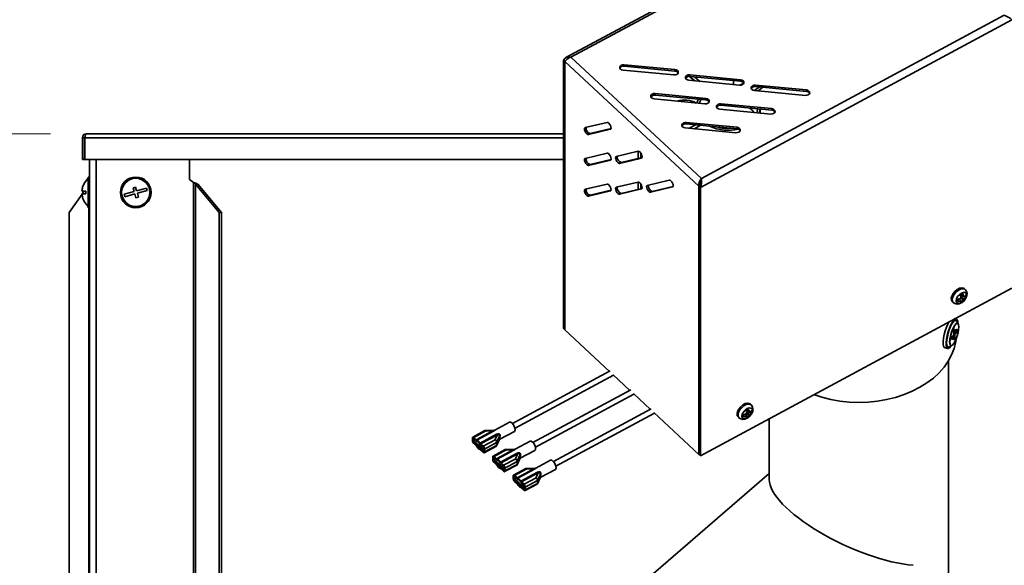
# Model space of a CAD drawing. Units: millimetres. Extents: x 0 to 5880, y 0 to 4158.
# Drawn here: x 1874 to 2258, y 3683 to 3896 of the extents above; entities that cross this region are included whole.
import ezdxf

# ---------------------------------------------------------------- set-up
doc = ezdxf.new("R2010")
doc.units = ezdxf.units.MM
doc.header["$LTSCALE"] = 14
doc.layers.add('KONTUR', color=7, linetype='Continuous', lineweight=35)
doc.styles.add('SLDTEXTSTYLE0', font='TXT', dxfattribs={"width": 0.605})
doc.dimstyles.new('SLDDIMSTYLE0', dxfattribs={"dimtxt": 43.147754, "dimasz": 46.228, "dimexe": 0, "dimexo": 0.0625, "dimgap": 10.786938, "dimtad": 1, "dimdec": 0, "dimrnd": 1e-09, "dimzin": 12, "dimdsep": 46, "dimtxsty": 'SLDTEXTSTYLE0', "dimsah": 1, "dimcen": 0.09, "dimadec": 0, "dimazin": 3, "dimtfac": 1, "dimtdec": 0, "dimtofl": 0, "dimtmove": 0, "dimatfit": 3, "dimfxl": 0, "dimfrac": 2, "dimtolj": 1, "dimtzin": 12, "dimarcsym": 0})

# ---------------------------------------------------------------- blocks, each defined once
blk = doc.blocks.new('_D_4')
at = {"color": 7, "linetype": 'Continuous', "lineweight": 18}
for p, q in [((1885.88, 3851.56), (679.88, 3851.56)), ((707.88, 3851.56), (707.88, 2548.7)), ((1214.12, 2548.7), (679.88, 2548.7))]:
    blk.add_line(p, q, dxfattribs=at)
for points in [[(707.88, 3851.56), (700.77, 3805.33), (715, 3805.33)], [(707.88, 2548.7), (715, 2594.93), (700.77, 2594.93)]]:
    blk.add_solid(points, dxfattribs=at)
at = {"color": 7, "linetype": 'Continuous', "lineweight": 18, "insert": (650.58, 3134.28), "char_height": 44.45, "attachment_point": 1, "rotation": 90, "style": 'SLDTEXTSTYLE0'}
blk.add_mtext('1303', dxfattribs=at)
blk = doc.blocks.new('_D_5')
at = {"color": 7, "linetype": 'Continuous', "lineweight": 18}
for p, q in [((2192.89, 3945.01), (581.88, 3945.01)), ((609.88, 3945.01), (609.88, 2548.7)), ((1214.12, 2548.7), (581.88, 2548.7))]:
    blk.add_line(p, q, dxfattribs=at)
for points in [[(609.88, 3945.01), (602.77, 3898.78), (617, 3898.78)], [(609.88, 2548.7), (617, 2594.93), (602.77, 2594.93)]]:
    blk.add_solid(points, dxfattribs=at)
at = {"color": 7, "linetype": 'Continuous', "lineweight": 18, "insert": (552.58, 3181), "char_height": 44.45, "attachment_point": 1, "rotation": 90, "style": 'SLDTEXTSTYLE0'}
blk.add_mtext('1396', dxfattribs=at)

msp = doc.modelspace()

# ---------------------------------------------------------------- linework, layer by layer
at = {"layer": 'KONTUR', "color": 7, "linetype": 'Continuous', "lineweight": 35}
for p, q in [((2206.853, 3945.869), (2086.852, 3881.239)), ((2088.757, 3881.386), (2206.893, 3945.011)), ((2257.79, 3897.759), (2139.654, 3834.134)), ((2260.663, 3896.035), (2139.266, 3830.653)), ((2085.884, 3880.212), (2086.369, 3879.762)), ((2085.884, 3880.212), (2085.884, 3775.595)), ((2086.369, 3879.762), (2086.666, 3880.07)), ((2086.369, 3879.762), (2086.369, 3775.145)), ((2138.72, 3831.16), (2086.429, 3879.705)), ((2086.429, 3879.705), (2086.429, 3775.089)), ((2139.654, 3834.134), (2088.757, 3881.386)), ((2129.324, 3876.579), (2109.505, 3878.475)), ((2109.505, 3877.909), (2109.505, 3878.475)), ((2109.103, 3876.373), (2128.922, 3874.476)), ((2129.324, 3876.013), (2109.505, 3877.909)), ((2129.324, 3876.013), (2129.324, 3876.579)), ((2154.967, 3872.612), (2135.147, 3874.508)), ((2135.147, 3873.942), (2135.147, 3874.508)), ((2134.745, 3872.406), (2154.565, 3870.51)), ((2137.044, 3872.186), (2135.005, 3873.951)), ((2154.967, 3872.046), (2135.147, 3873.942)), ((2139.048, 3871.994), (2136.969, 3873.768)), ((2152.204, 3872.31), (2152.205, 3870.735)), ((2156.192, 3871.323), (2154.668, 3870.502)), ((2154.967, 3872.046), (2154.967, 3872.612)), ((2180.609, 3868.645), (2160.79, 3870.541)), ((2160.79, 3869.975), (2160.79, 3870.541)), ((2141.443, 3865.328), (2121.623, 3867.224)), ((2121.623, 3866.659), (2121.623, 3867.224)), ((2141.443, 3864.763), (2121.623, 3866.659)), ((2160.333, 3868.445), (2162.336, 3869.827)), ((2160.387, 3868.439), (2180.207, 3866.543)), ((2180.609, 3868.079), (2160.79, 3869.975)), ((2161.842, 3868.3), (2163.652, 3869.702)), ((2180.609, 3868.079), (2180.609, 3868.645)), ((2121.221, 3865.122), (2141.041, 3863.226)), ((2141.443, 3864.763), (2141.443, 3865.328)), ((2167.085, 3861.361), (2147.266, 3863.257)), ((2147.266, 3862.692), (2147.266, 3863.257)), ((2146.864, 3861.155), (2166.683, 3859.259)), ((2167.085, 3860.796), (2147.266, 3862.692)), ((2162.571, 3859.653), (2162.571, 3861.228)), ((2167.085, 3860.796), (2167.085, 3861.361)), ((2102.899, 3856.008), (2094.33, 3853.963)), ((2153.561, 3854.078), (2133.742, 3855.974)), ((2133.742, 3855.408), (2133.742, 3855.974)), ((2153.561, 3853.512), (2133.742, 3855.408)), ((2137.383, 3855.06), (2135.012, 3853.712)), ((2085.884, 3851.561), (1899.884, 3851.561)), ((2095.616, 3851.27), (2104.185, 3853.315)), ((2096.252, 3851.613), (2095.616, 3851.27)), ((2104.417, 3853.561), (2096.252, 3851.613)), ((2104.313, 3853.384), (2104.185, 3853.315)), ((2133.34, 3853.872), (2153.159, 3851.976)), ((2139.332, 3854.873), (2136.952, 3853.526)), ((2137.571, 3853.876), (2137.571, 3853.467)), ((2153.561, 3853.512), (2153.561, 3854.078)), ((1898.284, 3841.561), (1898.284, 3849.961)), ((1899.084, 3849.961), (1898.284, 3849.961)), ((1899.084, 3841.561), (1899.084, 3849.961)), ((1899.261, 3849.961), (1899.261, 3841.561)), ((2085.884, 3849.961), (1899.261, 3849.961)), ((2102.899, 3843.987), (2094.33, 3841.943)), ((2115.018, 3844.758), (2106.449, 3842.713)), ((2115.006, 3844.755), (2115.006, 3841.946)), ((2116.028, 3844.04), (2116.028, 3842.19)), ((1899.084, 3841.561), (1898.284, 3841.561)), ((2085.884, 3841.561), (1899.261, 3841.561)), ((1901.084, 3841.561), (1901.084, 3530.805)), ((1903.674, 3841.561), (1903.674, 3532.219)), ((1940.02, 3841.561), (1940.02, 3833.701)), ((2095.616, 3839.249), (2104.185, 3841.294)), ((2104.417, 3841.54), (2096.252, 3839.592)), ((2104.313, 3841.363), (2104.185, 3841.294)), ((2107.734, 3840.02), (2116.303, 3842.064)), ((2108.37, 3840.362), (2107.734, 3840.02)), ((2116.535, 3842.311), (2108.37, 3840.362)), ((2116.431, 3842.133), (2116.303, 3842.064)), ((2096.252, 3839.592), (2095.616, 3839.249)), ((1901.084, 3834.701), (1900.584, 3834.701)), ((1900.584, 3822.701), (1900.584, 3834.701)), ((1940.02, 3833.701), (1941.641, 3832.562)), ((1941.641, 3832.562), (1941.641, 3553.636)), ((2115.018, 3832.737), (2106.449, 3830.692)), ((2115.006, 3832.734), (2115.006, 3829.925)), ((2116.028, 3832.019), (2116.028, 3830.169)), ((2127.136, 3833.507), (2118.567, 3831.462)), ((2139.654, 3833.896), (2139.654, 3834.134)), ((1899.657, 3829.201), (1898.118, 3829.201)), ((1898.118, 3828.201), (1899.657, 3828.201)), ((1898.224, 3828.201), (1898.925, 3829.201)), ((1898.381, 3830.701), (1898.363, 3830.701)), ((1918.468, 3829.048), (1914.615, 3827.972)), ((1919.027, 3830.762), (1918.064, 3830.493)), ((1918.064, 3830.493), (1918.468, 3829.048)), ((1919.431, 3829.318), (1919.027, 3830.762)), ((1923.283, 3830.394), (1919.431, 3829.318)), ((1919.7, 3828.354), (1923.552, 3829.431)), ((1920.103, 3826.91), (1919.7, 3828.354)), ((1923.552, 3829.431), (1923.283, 3830.394)), ((1951.578, 3820.856), (1942.342, 3831.919)), ((1943.306, 3831.919), (1942.342, 3831.919)), ((1942.342, 3831.919), (1942.342, 3554.045)), ((1952.542, 3820.856), (1943.306, 3831.919)), ((2102.899, 3831.966), (2094.33, 3829.922)), ((2095.616, 3827.228), (2104.185, 3829.273)), ((2104.417, 3829.519), (2096.252, 3827.571)), ((2104.313, 3829.342), (2104.185, 3829.273)), ((2107.734, 3827.999), (2116.303, 3830.044)), ((2108.37, 3828.342), (2107.734, 3827.999)), ((2116.535, 3830.29), (2108.37, 3828.342)), ((2116.431, 3830.112), (2116.303, 3830.044)), ((2119.852, 3828.769), (2128.421, 3830.814)), ((2120.489, 3829.112), (2119.852, 3828.769)), ((2128.653, 3831.06), (2120.489, 3829.112)), ((2128.549, 3830.883), (2128.421, 3830.814)), ((2139.357, 3831.502), (2138.72, 3831.16)), ((2138.72, 3831.16), (2138.72, 3726.543)), ((2139.266, 3830.653), (2138.781, 3831.103)), ((2138.781, 3831.103), (2138.781, 3726.487)), ((2139.266, 3830.653), (2139.266, 3726.037)), ((1893.078, 3820.856), (1898.129, 3828.065)), ((1898.363, 3826.701), (1898.381, 3826.701)), ((1914.615, 3827.972), (1914.884, 3827.009)), ((1914.884, 3827.009), (1918.737, 3828.085)), ((1918.737, 3828.085), (1919.14, 3826.641)), ((1919.14, 3826.641), (1920.103, 3826.91)), ((2096.252, 3827.571), (2095.616, 3827.228)), ((1893.078, 3820.856), (1893.078, 3526.491)), ((1900.584, 3822.701), (1901.084, 3822.701)), ((1900.829, 3822.701), (1900.829, 3600.701)), ((1951.578, 3820.856), (1951.578, 3559.5)), ((1952.542, 3820.856), (1951.578, 3820.856)), ((1952.542, 3820.856), (1952.542, 3560.078)), ((2260.663, 3791.418), (2139.266, 3726.037)), ((2242.571, 3790.859), (2242.186, 3791.216)), ((2237.491, 3786.16), (2237.877, 3785.802)), ((2239.617, 3786.14), (2239.745, 3787.068)), ((2240.174, 3787.187), (2240.868, 3786.543)), ((2240.764, 3788.18), (2240.819, 3788.07)), ((2240.78, 3788.094), (2240.819, 3788.07)), ((2240.784, 3788.074), (2240.819, 3788.07)), ((2240.819, 3788.07), (2240.787, 3788.053)), ((2240.819, 3788.63), (2240.819, 3788.07)), ((2240.819, 3788.07), (2242.759, 3787.832)), ((2240.819, 3788.07), (2241.693, 3786.311)), ((2240.819, 3788.07), (2241.878, 3787.087)), ((2241.051, 3788.752), (2241.878, 3787.985)), ((2239.087, 3779.356), (2238.557, 3779.513)), ((2239.134, 3779.339), (2239.134, 3779.823)), ((2085.884, 3775.595), (2086.369, 3775.145)), ((2086.369, 3775.145), (2086.429, 3775.178)), ((2103.835, 3758.93), (2086.429, 3775.089)), ((2238.114, 3774.7), (2238.114, 3773.71)), ((2238.114, 3774.477), (2238.5, 3774.363)), ((2238.461, 3775.358), (2238.152, 3774.836)), ((2238.464, 3775.363), (2238.5, 3775.353)), ((2238.5, 3774.363), (2238.5, 3775.353)), ((2239.233, 3775.249), (2238.693, 3774.335)), ((2238.693, 3773.628), (2239.233, 3774.541)), ((2238.877, 3774.647), (2239.233, 3774.541)), ((2238.951, 3774.772), (2239.272, 3774.677)), ((2239.236, 3775.254), (2239.272, 3775.243)), ((2239.272, 3774.677), (2239.272, 3775.243)), ((2239.583, 3777.645), (2239.491, 3777.672)), ((2237.342, 3771.982), (2237.342, 3771.416)), ((2237.342, 3771.422), (2237.38, 3771.41)), ((2237.921, 3773.031), (2237.38, 3772.117)), ((2237.38, 3771.41), (2237.921, 3772.324)), ((2237.565, 3772.429), (2237.921, 3772.324)), ((2238.063, 3772.449), (2237.649, 3772.572)), ((2237.962, 3773.108), (2238.5, 3772.948)), ((2238.114, 3774.339), (2238.551, 3774.209)), ((2238.114, 3773.8), (2238.693, 3773.628)), ((2238.114, 3772.296), (2238.114, 3771.306)), ((2238.114, 3772.073), (2238.5, 3771.959)), ((2238.114, 3771.925), (2238.461, 3771.823)), ((2238.114, 3771.312), (2238.152, 3771.301)), ((2238.152, 3771.301), (2238.461, 3771.823)), ((2238.5, 3771.959), (2238.5, 3772.948)), ((2234.483, 3768.204), (2235.682, 3767.849)), ((2236.938, 3769.042), (2237.03, 3769.014)), ((2236.084, 2769.644), (2236.084, 3763.181)), ((2104.135, 3759.092), (2066.029, 3738.569)), ((2066.977, 3736.808), (2105.383, 3757.493)), ((2111.801, 3751.535), (2105.215, 3757.649)), ((2112.101, 3751.696), (2073.995, 3731.174)), ((2074.943, 3729.413), (2113.349, 3750.097)), ((2119.767, 3744.139), (2113.181, 3750.253)), ((2120.067, 3744.301), (2081.961, 3723.778)), ((2157.521, 3743.765), (2158.348, 3742.998)), ((2159.041, 3745.871), (2158.656, 3746.229)), ((2082.909, 3722.017), (2121.315, 3742.702)), ((2138.72, 3726.543), (2121.147, 3742.858)), ((2153.961, 3741.173), (2154.346, 3740.815)), ((2156.087, 3741.153), (2156.215, 3742.081)), ((2156.643, 3742.2), (2157.337, 3741.556)), ((2157.234, 3743.193), (2157.289, 3743.083)), ((2157.25, 3743.107), (2157.289, 3743.083)), ((2157.253, 3743.087), (2157.289, 3743.083)), ((2157.289, 3743.083), (2157.257, 3743.066)), ((2157.289, 3743.643), (2157.289, 3743.083)), ((2157.289, 3743.083), (2159.229, 3742.845)), ((2157.289, 3743.083), (2158.163, 3741.324)), ((2157.289, 3743.083), (2158.348, 3742.1)), ((2166.084, 3740.48), (2166.084, 3716.811)), ((2059.148, 3736.041), (2058.866, 3735.972)), ((2064.868, 3739.122), (2059.14, 3736.037)), ((2050.365, 3731.881), (2050.365, 3733.02)), ((2055.226, 3735.848), (2050.478, 3733.291)), ((2051.166, 3732.477), (2050.522, 3732.13)), ((2050.71, 3732.7), (2050.843, 3732.772)), ((2050.71, 3732.7), (2050.71, 3732.231)), ((2050.882, 3733.143), (2055.63, 3735.7)), ((2050.882, 3733.143), (2051.852, 3732.242)), ((2051.852, 3731.84), (2050.882, 3732.741)), ((2050.904, 3731.99), (2051.402, 3732.258)), ((2051.852, 3732.242), (2058.337, 3735.735)), ((2058.593, 3735.576), (2052.108, 3732.084)), ((2053.33, 3730.949), (2059.815, 3734.442)), ((2060.071, 3734.125), (2053.586, 3730.633)), ((2059.304, 3732.289), (2054.556, 3729.732)), ((2058.859, 3735.972), (2055.278, 3735.87)), ((2055.674, 3735.659), (2055.63, 3735.7)), ((2058.337, 3735.735), (2055.674, 3735.659)), ((2060.071, 3734.125), (2059.26, 3732.33)), ((2059.26, 3732.33), (2059.304, 3732.289)), ((2059.797, 3729.867), (2060.838, 3732.174)), ((2059.821, 3731.274), (2060.795, 3733.431)), ((2060.795, 3732.158), (2059.821, 3730.001)), ((2060.828, 3732.177), (2060.795, 3732.158)), ((2061.072, 3732.45), (2066.799, 3735.535)), ((2051.852, 3729.897), (2050.882, 3730.798)), ((2053.774, 3729.325), (2050.904, 3731.99)), ((2050.904, 3731.749), (2053.774, 3729.084)), ((2050.952, 3731.052), (2051.397, 3731.291)), ((2052.045, 3730.263), (2050.952, 3731.052)), ((2050.988, 3730.781), (2052.08, 3729.992)), ((2052.336, 3730.42), (2052.045, 3730.263)), ((2052.045, 3730.263), (2052.08, 3729.992)), ((2052.533, 3730.236), (2052.08, 3729.992)), ((2052.279, 3729.772), (2052.756, 3730.029)), ((2052.633, 3729.717), (2052.597, 3729.512)), ((2052.597, 3729.512), (2053.689, 3728.274)), ((2052.924, 3729.873), (2052.633, 3729.717)), ((2053.725, 3728.478), (2052.633, 3729.717)), ((2053.586, 3730.633), (2054.556, 3729.732)), ((2054.556, 3729.33), (2053.586, 3730.231)), ((2053.725, 3728.478), (2054.033, 3728.644)), ((2054.272, 3729.594), (2053.774, 3729.325)), ((2054.156, 3728.047), (2054.728, 3728.355)), ((2054.728, 3727.83), (2054.728, 3728.969)), ((2054.96, 3727.239), (2059.709, 3729.797)), ((2055.073, 3728.649), (2059.821, 3731.207)), ((2059.821, 3730.068), (2055.073, 3727.511)), ((2055.073, 3728.649), (2055.073, 3727.511)), ((2063.192, 3728.452), (2058.444, 3725.895)), ((2059.818, 3724.847), (2066.303, 3728.339)), ((2059.821, 3731.207), (2059.821, 3731.274)), ((2059.821, 3731.207), (2059.821, 3730.068)), ((2059.821, 3730.001), (2059.821, 3730.068)), ((2066.825, 3728.576), (2063.244, 3728.475)), ((2066.303, 3728.339), (2063.64, 3728.264)), ((2067.114, 3728.646), (2066.832, 3728.577)), ((2072.834, 3731.726), (2067.106, 3728.641)), ((2054.556, 3727.387), (2053.586, 3728.288)), ((2054.233, 3728.089), (2054.556, 3727.789)), ((2054.556, 3727.789), (2054.728, 3727.882)), ((2058.331, 3724.485), (2058.331, 3725.624)), ((2059.132, 3725.081), (2058.488, 3724.734)), ((2058.676, 3725.304), (2058.809, 3725.376)), ((2058.676, 3725.304), (2058.676, 3724.836)), ((2058.848, 3725.747), (2063.596, 3728.305)), ((2058.848, 3725.747), (2059.818, 3724.847)), ((2059.818, 3724.445), (2058.848, 3725.345)), ((2058.87, 3724.595), (2059.368, 3724.863)), ((2061.74, 3721.93), (2058.87, 3724.595)), ((2066.559, 3728.181), (2060.074, 3724.688)), ((2061.296, 3723.554), (2067.781, 3727.046)), ((2068.037, 3726.73), (2061.552, 3723.237)), ((2067.27, 3724.894), (2062.522, 3722.337)), ((2063.64, 3728.264), (2063.596, 3728.305)), ((2068.037, 3726.73), (2067.226, 3724.935)), ((2067.226, 3724.935), (2067.27, 3724.894)), ((2067.763, 3722.472), (2068.804, 3724.778)), ((2067.787, 3723.878), (2068.761, 3726.036)), ((2068.761, 3724.763), (2067.787, 3722.605)), ((2068.794, 3724.782), (2068.761, 3724.763)), ((2069.038, 3725.055), (2074.765, 3728.139)), ((2138.781, 3726.576), (2138.72, 3726.543)), ((2139.266, 3726.037), (2138.781, 3726.487)), ((2059.818, 3722.502), (2058.848, 3723.403)), ((2058.87, 3724.353), (2061.74, 3721.689)), ((2058.918, 3723.657), (2059.363, 3723.896)), ((2060.011, 3722.867), (2058.918, 3723.657)), ((2058.954, 3723.386), (2060.046, 3722.597)), ((2060.302, 3723.024), (2060.011, 3722.867)), ((2060.011, 3722.867), (2060.046, 3722.597)), ((2060.499, 3722.84), (2060.046, 3722.597)), ((2060.245, 3722.376), (2060.722, 3722.634)), ((2060.599, 3722.321), (2060.563, 3722.117)), ((2060.563, 3722.117), (2061.655, 3720.878)), ((2060.89, 3722.478), (2060.599, 3722.321)), ((2061.691, 3721.083), (2060.599, 3722.321)), ((2061.552, 3723.237), (2062.522, 3722.337)), ((2062.522, 3721.935), (2061.552, 3722.835)), ((2062.522, 3719.992), (2061.552, 3720.892)), ((2061.691, 3721.083), (2061.999, 3721.248)), ((2062.238, 3722.198), (2061.74, 3721.93)), ((2062.122, 3720.651), (2062.694, 3720.96)), ((2062.199, 3720.693), (2062.522, 3720.394)), ((2062.694, 3720.435), (2062.694, 3721.574)), ((2062.926, 3719.844), (2067.675, 3722.401)), ((2063.039, 3721.254), (2067.787, 3723.811)), ((2067.787, 3722.672), (2063.039, 3720.115)), ((2063.039, 3721.254), (2063.039, 3720.115)), ((2071.158, 3721.057), (2066.41, 3718.5)), ((2066.814, 3718.352), (2071.562, 3720.909)), ((2067.784, 3717.451), (2074.269, 3720.944)), ((2067.787, 3723.811), (2067.787, 3723.878)), ((2067.787, 3723.811), (2067.787, 3722.672)), ((2067.787, 3722.605), (2067.787, 3722.672)), ((2074.525, 3720.785), (2068.04, 3717.293)), ((2074.791, 3721.181), (2071.21, 3721.079)), ((2071.606, 3720.868), (2071.562, 3720.909)), ((2074.269, 3720.944), (2071.606, 3720.868)), ((2075.08, 3721.25), (2074.798, 3721.181)), ((2080.8, 3724.331), (2075.072, 3721.246)), ((2077.004, 3717.659), (2082.731, 3720.744)), ((2062.522, 3720.394), (2062.694, 3720.487)), ((2066.297, 3717.09), (2066.297, 3718.229)), ((2067.098, 3717.686), (2066.454, 3717.339)), ((2066.642, 3717.909), (2066.775, 3717.981)), ((2066.642, 3717.909), (2066.642, 3717.44)), ((2066.814, 3718.352), (2067.784, 3717.451)), ((2067.784, 3717.049), (2066.814, 3717.95)), ((2066.836, 3717.199), (2067.334, 3717.467)), ((2069.706, 3714.534), (2066.836, 3717.199)), ((2066.836, 3716.958), (2069.706, 3714.293)), ((2069.262, 3716.158), (2075.747, 3719.651)), ((2076.003, 3719.334), (2069.518, 3715.842)), ((2075.236, 3717.498), (2070.488, 3714.941)), ((2076.003, 3719.334), (2075.192, 3717.539)), ((2075.192, 3717.539), (2075.236, 3717.498)), ((2075.729, 3715.076), (2076.77, 3717.383)), ((2075.753, 3716.483), (2076.727, 3718.64)), ((2076.727, 3717.367), (2075.753, 3715.21)), ((2076.76, 3717.386), (2076.727, 3717.367)), ((2166.084, 3719.063), (2111.685, 3672.166)), ((2067.784, 3715.106), (2066.814, 3716.007)), ((2066.885, 3716.261), (2067.329, 3716.5)), ((2067.977, 3715.472), (2066.885, 3716.261)), ((2066.92, 3715.99), (2068.012, 3715.201)), ((2068.268, 3715.629), (2067.977, 3715.472)), ((2067.977, 3715.472), (2068.012, 3715.201)), ((2068.465, 3715.445), (2068.012, 3715.201)), ((2068.211, 3714.981), (2068.688, 3715.238)), ((2068.565, 3714.926), (2068.529, 3714.721)), ((2068.529, 3714.721), (2069.621, 3713.483)), ((2068.856, 3715.082), (2068.565, 3714.926)), ((2069.657, 3713.687), (2068.565, 3714.926)), ((2069.518, 3715.842), (2070.488, 3714.941)), ((2070.488, 3714.539), (2069.518, 3715.44)), ((2070.488, 3712.596), (2069.518, 3713.497)), ((2069.657, 3713.687), (2069.965, 3713.853)), ((2070.204, 3714.803), (2069.706, 3714.534)), ((2070.088, 3713.256), (2070.66, 3713.564)), ((2070.165, 3713.298), (2070.488, 3712.998)), ((2070.488, 3712.998), (2070.66, 3713.091)), ((2070.66, 3713.039), (2070.66, 3714.178)), ((2070.892, 3712.449), (2075.641, 3715.006)), ((2071.005, 3713.858), (2075.753, 3716.416)), ((2075.753, 3715.277), (2071.005, 3712.72)), ((2071.005, 3713.858), (2071.005, 3712.72)), ((2075.753, 3716.416), (2075.753, 3716.483)), ((2075.753, 3716.416), (2075.753, 3715.277)), ((2075.753, 3715.21), (2075.753, 3715.277))]:
    msp.add_line(p, q, dxfattribs=at)
at = {"layer": 'KONTUR', "color": 7, "linetype": 'Continuous', "lineweight": 35, "flags": 128}
for points in [[(2109.505, 3878.475), (2108.921, 3878.449), (2108.395, 3878.267), (2108.008, 3877.957), (2107.817, 3877.566), (2107.854, 3877.153), (2108.111, 3876.781), (2108.549, 3876.507), (2109.103, 3876.373)], [(2128.922, 3874.476), (2129.506, 3874.502), (2130.032, 3874.684), (2130.42, 3874.994), (2130.61, 3875.385), (2130.574, 3875.798), (2130.317, 3876.17), (2129.878, 3876.444), (2129.324, 3876.579)], [(2135.147, 3874.508), (2134.563, 3874.482), (2134.037, 3874.301), (2133.65, 3873.99), (2133.46, 3873.599), (2133.496, 3873.186), (2133.753, 3872.814), (2134.192, 3872.54), (2134.745, 3872.406)], [(2154.565, 3870.51), (2155.149, 3870.535), (2155.675, 3870.717), (2156.062, 3871.027), (2156.252, 3871.419), (2156.216, 3871.832), (2155.959, 3872.203), (2155.52, 3872.477), (2154.967, 3872.612)], [(2160.79, 3870.541), (2160.206, 3870.516), (2159.68, 3870.334), (2159.292, 3870.024), (2159.102, 3869.632), (2159.138, 3869.219), (2159.395, 3868.847), (2159.834, 3868.573), (2160.387, 3868.439)], [(2121.623, 3867.224), (2121.039, 3867.199), (2120.513, 3867.017), (2120.126, 3866.707), (2119.936, 3866.315), (2119.972, 3865.902), (2120.229, 3865.531), (2120.668, 3865.257), (2121.221, 3865.122)], [(2180.207, 3866.543), (2180.791, 3866.568), (2181.317, 3866.75), (2181.704, 3867.06), (2181.894, 3867.452), (2181.858, 3867.865), (2181.601, 3868.237), (2181.163, 3868.511), (2180.609, 3868.645)], [(2137.833, 3863.533), (2138.102, 3864.282), (2138.482, 3865.046)], [(2138.826, 3863.438), (2139.264, 3864.513), (2139.508, 3864.948)], [(2141.041, 3863.226), (2141.625, 3863.252), (2142.151, 3863.433), (2142.538, 3863.743), (2142.728, 3864.135), (2142.692, 3864.548), (2142.435, 3864.92), (2141.996, 3865.194), (2141.443, 3865.328)], [(2147.266, 3863.257), (2146.682, 3863.232), (2146.156, 3863.05), (2145.768, 3862.74), (2145.578, 3862.349), (2145.614, 3861.936), (2145.871, 3861.564), (2146.31, 3861.29), (2146.864, 3861.155)], [(2158.484, 3861.619), (2159.306, 3860.92), (2160.237, 3859.876)], [(2161.556, 3861.325), (2161.534, 3861.084), (2161.234, 3859.78)], [(2162.55, 3861.23), (2162.496, 3860.771), (2162.231, 3859.685)], [(2166.683, 3859.259), (2167.267, 3859.285), (2167.793, 3859.467), (2168.18, 3859.777), (2168.371, 3860.168), (2168.334, 3860.581), (2168.077, 3860.953), (2167.639, 3861.227), (2167.085, 3861.361)], [(2104.185, 3853.315), (2104.382, 3853.476), (2104.451, 3853.818), (2104.382, 3854.288), (2104.185, 3854.815), (2103.89, 3855.318), (2103.542, 3855.722), (2103.194, 3855.964), (2102.899, 3856.008)], [(2133.742, 3855.974), (2133.158, 3855.948), (2132.632, 3855.767), (2132.244, 3855.456), (2132.054, 3855.065), (2132.09, 3854.652), (2132.347, 3854.28), (2132.786, 3854.006), (2133.34, 3853.872)], [(2094.33, 3853.963), (2094.133, 3853.802), (2094.064, 3853.46), (2094.133, 3852.99), (2094.33, 3852.463), (2094.625, 3851.96), (2094.973, 3851.556), (2095.321, 3851.314), (2095.616, 3851.27)], [(2153.159, 3851.976), (2153.743, 3852.001), (2154.269, 3852.183), (2154.656, 3852.493), (2154.847, 3852.884), (2154.81, 3853.298), (2154.553, 3853.669), (2154.115, 3853.943), (2153.561, 3854.078)], [(2104.185, 3841.294), (2104.382, 3841.455), (2104.451, 3841.797), (2104.382, 3842.267), (2104.185, 3842.794), (2103.89, 3843.298), (2103.542, 3843.701), (2103.194, 3843.943), (2102.899, 3843.987)], [(2116.303, 3842.064), (2116.5, 3842.226), (2116.569, 3842.567), (2116.5, 3843.037), (2116.303, 3843.564), (2116.008, 3844.068), (2115.66, 3844.472), (2115.312, 3844.714), (2115.018, 3844.758)], [(2094.33, 3841.943), (2094.133, 3841.781), (2094.064, 3841.44), (2094.133, 3840.97), (2094.33, 3840.443), (2094.625, 3839.939), (2094.973, 3839.535), (2095.321, 3839.293), (2095.616, 3839.249)], [(2106.449, 3842.713), (2106.252, 3842.552), (2106.182, 3842.21), (2106.252, 3841.74), (2106.449, 3841.213), (2106.743, 3840.709), (2107.091, 3840.306), (2107.439, 3840.063), (2107.734, 3840.02)], [(2116.303, 3830.044), (2116.5, 3830.205), (2116.569, 3830.546), (2116.5, 3831.017), (2116.303, 3831.544), (2116.008, 3832.047), (2115.66, 3832.451), (2115.312, 3832.693), (2115.018, 3832.737)], [(2128.421, 3830.814), (2128.618, 3830.975), (2128.688, 3831.317), (2128.618, 3831.787), (2128.421, 3832.314), (2128.126, 3832.818), (2127.779, 3833.221), (2127.431, 3833.463), (2127.136, 3833.507)], [(2094.33, 3829.922), (2094.133, 3829.761), (2094.064, 3829.419), (2094.133, 3828.949), (2094.33, 3828.422), (2094.625, 3827.918), (2094.973, 3827.514), (2095.321, 3827.272), (2095.616, 3827.228)], [(2104.185, 3829.273), (2104.382, 3829.434), (2104.451, 3829.776), (2104.382, 3830.246), (2104.185, 3830.773), (2103.89, 3831.277), (2103.542, 3831.68), (2103.194, 3831.923), (2102.899, 3831.966)], [(2106.449, 3830.692), (2106.252, 3830.531), (2106.182, 3830.189), (2106.252, 3829.719), (2106.449, 3829.192), (2106.743, 3828.688), (2107.091, 3828.285), (2107.439, 3828.043), (2107.734, 3827.999)], [(2118.567, 3831.462), (2118.37, 3831.301), (2118.301, 3830.96), (2118.37, 3830.489), (2118.567, 3829.962), (2118.862, 3829.459), (2119.21, 3829.055), (2119.557, 3828.813), (2119.852, 3828.769)], [(2237.491, 3786.16), (2237.178, 3786.656), (2237.103, 3787.416), (2237.325, 3788.314), (2237.819, 3789.253), (2238.532, 3790.13), (2239.387, 3790.851), (2240.29, 3791.338), (2241.145, 3791.537), (2241.858, 3791.428), (2242.186, 3791.216)], [(2237.862, 3785.816), (2237.563, 3786.298), (2237.489, 3787.059), (2237.711, 3787.957), (2238.205, 3788.895), (2238.918, 3789.772), (2239.772, 3790.493), (2240.676, 3790.98), (2241.53, 3791.179), (2242.243, 3791.07), (2242.564, 3790.866)], [(2242.231, 3786.67), (2242.81, 3787.482), (2243.196, 3788.46), (2243.275, 3789.323), (2243.1, 3790.095), (2242.68, 3790.75), (2242.539, 3790.852)], [(2241.056, 3785.728), (2241.844, 3786.292), (2242.511, 3787.048), (2242.958, 3787.882), (2243.114, 3788.667), (2242.958, 3789.282), (2242.511, 3789.636), (2241.844, 3789.673), (2241.056, 3789.388), (2240.268, 3788.824), (2239.6, 3788.068), (2239.154, 3787.234), (2238.997, 3786.449), (2239.154, 3785.833), (2239.6, 3785.48), (2240.268, 3785.443), (2241.056, 3785.728)], [(2236.216, 3778.252), (2235.751, 3777.391), (2235.199, 3776.13), (2234.709, 3774.731), (2234.311, 3773.285), (2234.032, 3771.88), (2233.887, 3770.606), (2233.887, 3769.542), (2234.032, 3768.756), (2234.311, 3768.297), (2234.483, 3768.204)], [(2239.7, 3777.516), (2239.627, 3778.448), (2239.414, 3779.076), (2239.073, 3779.36), (2238.625, 3779.282), (2238.1, 3778.847), (2237.53, 3778.082), (2236.95, 3777.036), (2236.398, 3775.775), (2235.908, 3774.377), (2235.511, 3772.93), (2235.231, 3771.525), (2235.087, 3770.251), (2235.087, 3769.188), (2235.231, 3768.402), (2235.511, 3767.942), (2235.908, 3767.839), (2236.398, 3768.097), (2236.95, 3768.702), (2237.161, 3769.002)], [(2239.426, 3777.823), (2239.398, 3777.993), (2239.189, 3778.562), (2238.858, 3778.793), (2238.426, 3778.67), (2237.924, 3778.202), (2237.384, 3777.421), (2236.845, 3776.379), (2236.342, 3775.148), (2235.91, 3773.812), (2235.579, 3772.461), (2235.371, 3771.188), (2235.3, 3770.08), (2235.371, 3769.212), (2235.579, 3768.643), (2235.91, 3768.412), (2236.342, 3768.534), (2236.845, 3769.002), (2236.858, 3769.018)], [(2239.488, 3777.673), (2239.352, 3777.684), (2238.936, 3777.471), (2238.462, 3776.924), (2237.967, 3776.089), (2237.493, 3775.032), (2237.077, 3773.839), (2236.753, 3772.608), (2236.548, 3771.437), (2236.478, 3770.421), (2236.548, 3769.644), (2236.753, 3769.167), (2236.942, 3769.041)], [(2240.044, 3776.265), (2239.973, 3777.042), (2239.768, 3777.519), (2239.444, 3777.657), (2239.028, 3777.443), (2238.554, 3776.897), (2238.06, 3776.061), (2237.585, 3775.004), (2237.169, 3773.812), (2236.846, 3772.58), (2236.64, 3771.409), (2236.57, 3770.394), (2236.64, 3769.616), (2236.846, 3769.14), (2237.169, 3769.002), (2237.585, 3769.216), (2238.06, 3769.762), (2238.554, 3770.598), (2239.028, 3771.654), (2239.444, 3772.847), (2239.768, 3774.079), (2239.973, 3775.249), (2240.044, 3776.265)], [(2238.5, 3775.353), (2238.499, 3775.365), (2238.497, 3775.375), (2238.493, 3775.381), (2238.488, 3775.384), (2238.483, 3775.382), (2238.476, 3775.378), (2238.469, 3775.37), (2238.461, 3775.358)], [(2239.272, 3775.243), (2239.271, 3775.256), (2239.269, 3775.265), (2239.265, 3775.271), (2239.26, 3775.274), (2239.255, 3775.273), (2239.248, 3775.268), (2239.241, 3775.26), (2239.233, 3775.249)], [(2239.494, 3777.672), (2239.49, 3777.672), (2239.28, 3777.805), (2239.286, 3777.786)], [(2239.016, 3771.624), (2238.849, 3770.451), (2238.224, 3767.889), (2237.253, 3765.381), (2235.944, 3762.952), (2234.309, 3760.623), (2232.364, 3758.417), (2230.128, 3756.354), (2227.619, 3754.453), (2224.864, 3752.732), (2221.886, 3751.207), (2218.714, 3749.893), (2215.377, 3748.801), (2211.907, 3747.942), (2208.336, 3747.324), (2204.697, 3746.952), (2201.024, 3746.83), (2197.352, 3746.96), (2193.715, 3747.34), (2190.146, 3747.966), (2186.68, 3748.833), (2183.517, 3749.869)], [(2237.342, 3771.416), (2237.343, 3771.403), (2237.345, 3771.394), (2237.348, 3771.388), (2237.353, 3771.385), (2237.359, 3771.386), (2237.366, 3771.391), (2237.373, 3771.399), (2237.38, 3771.41)], [(2237.921, 3772.324), (2237.958, 3772.38), (2237.995, 3772.421), (2238.028, 3772.445), (2238.057, 3772.451), (2238.081, 3772.438), (2238.099, 3772.407), (2238.11, 3772.359), (2238.114, 3772.296)], [(2238.114, 3771.306), (2238.115, 3771.294), (2238.117, 3771.284), (2238.12, 3771.278), (2238.125, 3771.275), (2238.131, 3771.276), (2238.138, 3771.281), (2238.145, 3771.289), (2238.152, 3771.301)], [(2238.693, 3774.335), (2238.655, 3774.278), (2238.619, 3774.237), (2238.586, 3774.214), (2238.556, 3774.208), (2238.532, 3774.221), (2238.514, 3774.252), (2238.503, 3774.3), (2238.5, 3774.363)], [(2236.686, 3769.048), (2236.678, 3769.041), (2236.872, 3769.056), (2236.92, 3769.033)], [(2153.961, 3741.173), (2153.648, 3741.669), (2153.573, 3742.429), (2153.795, 3743.327), (2154.289, 3744.266), (2155.002, 3745.143), (2155.857, 3745.864), (2156.76, 3746.35), (2157.615, 3746.55), (2158.328, 3746.441), (2158.656, 3746.229)], [(2154.331, 3740.829), (2154.033, 3741.311), (2153.959, 3742.071), (2154.18, 3742.969), (2154.674, 3743.908), (2155.387, 3744.785), (2156.242, 3745.506), (2157.145, 3745.993), (2158, 3746.192), (2158.713, 3746.083), (2159.033, 3745.879)], [(2157.526, 3740.741), (2158.313, 3741.305), (2158.981, 3742.061), (2159.427, 3742.895), (2159.584, 3743.68), (2159.427, 3744.295), (2158.981, 3744.649), (2158.313, 3744.686), (2157.526, 3744.401), (2156.738, 3743.837), (2156.07, 3743.081), (2155.624, 3742.247), (2155.467, 3741.462), (2155.624, 3740.846), (2156.07, 3740.493), (2156.738, 3740.456), (2157.526, 3740.741)], [(2158.701, 3741.683), (2159.279, 3742.495), (2159.666, 3743.473), (2159.745, 3744.335), (2159.569, 3745.108), (2159.15, 3745.763), (2159.008, 3745.865)], [(2059.142, 3736.033), (2059.18, 3736.055), (2059.211, 3736.058), (2059.22, 3736.041), (2059.206, 3736.008), (2059.168, 3735.96), (2059.015, 3735.832), (2058.593, 3735.576)], [(2066.799, 3735.535), (2066.974, 3735.718), (2067.068, 3736.182), (2066.974, 3736.821), (2066.706, 3737.536), (2066.306, 3738.22), (2065.833, 3738.768), (2065.361, 3739.097), (2064.961, 3739.157), (2064.868, 3739.122)], [(2050.365, 3733.02), (2050.375, 3733.128), (2050.405, 3733.214), (2050.453, 3733.274), (2050.517, 3733.305), (2050.595, 3733.308), (2050.684, 3733.281), (2050.781, 3733.225), (2050.882, 3733.143)], [(2050.71, 3732.7), (2050.713, 3732.736), (2050.723, 3732.765), (2050.739, 3732.785), (2050.76, 3732.795), (2050.786, 3732.796), (2050.816, 3732.787), (2050.849, 3732.768), (2050.882, 3732.741)], [(2058.337, 3735.735), (2058.73, 3735.854), (2058.822, 3735.893), (2058.88, 3735.925), (2058.899, 3735.941), (2058.907, 3735.955), (2058.904, 3735.965), (2058.89, 3735.971), (2058.859, 3735.968)], [(2059.815, 3734.442), (2060.309, 3734.63), (2060.594, 3734.635), (2060.721, 3734.6), (2060.837, 3734.539), (2060.943, 3734.451), (2061.031, 3734.337), (2061.138, 3734.076), (2061.163, 3733.804), (2061.116, 3733.516)], [(2060.795, 3733.431), (2060.839, 3733.864), (2060.796, 3734.112), (2060.715, 3734.277), (2060.676, 3734.32), (2060.633, 3734.352), (2060.587, 3734.373), (2060.539, 3734.383), (2060.452, 3734.377), (2060.357, 3734.343), (2060.071, 3734.125)], [(2060.795, 3733.431), (2060.738, 3732.99), (2060.719, 3732.626)], [(2060.719, 3732.626), (2060.738, 3732.346), (2060.795, 3732.158)], [(2060.84, 3732.178), (2060.963, 3732.363), (2061.08, 3732.454)], [(2061.116, 3733.516), (2061.04, 3733.185), (2061.014, 3732.922)], [(2061.014, 3732.922), (2061.04, 3732.732), (2061.116, 3732.619)], [(2061.116, 3732.619), (2061.163, 3732.557), (2061.138, 3732.496), (2061.07, 3732.454)], [(2050.904, 3731.99), (2050.707, 3732.124), (2050.544, 3732.139), (2050.442, 3732.033), (2050.418, 3731.822), (2050.476, 3731.544), (2050.607, 3731.245), (2050.788, 3730.975), (2050.988, 3730.781)], [(2050.622, 3731.682), (2050.644, 3731.788), (2050.705, 3731.837), (2050.796, 3731.824), (2050.904, 3731.749)], [(2053.689, 3728.274), (2053.89, 3728.095), (2054.071, 3728.028), (2054.202, 3728.085), (2054.26, 3728.255), (2054.236, 3728.51), (2054.134, 3728.807), (2053.97, 3729.095), (2053.774, 3729.325)], [(2053.774, 3729.084), (2053.887, 3728.951), (2053.981, 3728.785), (2054.04, 3728.614), (2054.054, 3728.467), (2054.021, 3728.369), (2053.945, 3728.337), (2053.841, 3728.375), (2053.725, 3728.478)], [(2066.303, 3728.339), (2066.696, 3728.459), (2066.788, 3728.497), (2066.846, 3728.53), (2066.865, 3728.546), (2066.873, 3728.559), (2066.87, 3728.569), (2066.856, 3728.575), (2066.825, 3728.572)], [(2067.108, 3728.637), (2067.146, 3728.66), (2067.177, 3728.663), (2067.186, 3728.646), (2067.172, 3728.612), (2067.134, 3728.565), (2066.981, 3728.436), (2066.559, 3728.181)], [(2074.765, 3728.139), (2074.94, 3728.323), (2075.034, 3728.787), (2074.94, 3729.425), (2074.672, 3730.141), (2074.272, 3730.825), (2073.799, 3731.373), (2073.327, 3731.702), (2072.927, 3731.761), (2072.834, 3731.726)], [(2054.728, 3727.83), (2054.725, 3727.794), (2054.715, 3727.766), (2054.699, 3727.746), (2054.678, 3727.735), (2054.652, 3727.734), (2054.622, 3727.743), (2054.59, 3727.762), (2054.556, 3727.789)], [(2055.073, 3727.511), (2055.063, 3727.402), (2055.033, 3727.316), (2054.986, 3727.256), (2054.921, 3727.225), (2054.843, 3727.222), (2054.754, 3727.25), (2054.657, 3727.305), (2054.556, 3727.387)], [(2058.331, 3725.624), (2058.341, 3725.733), (2058.371, 3725.818), (2058.419, 3725.878), (2058.483, 3725.91), (2058.561, 3725.912), (2058.65, 3725.885), (2058.747, 3725.829), (2058.848, 3725.747)], [(2058.87, 3724.595), (2058.673, 3724.729), (2058.51, 3724.744), (2058.408, 3724.637), (2058.384, 3724.427), (2058.442, 3724.148), (2058.573, 3723.849), (2058.754, 3723.58), (2058.954, 3723.386)], [(2058.676, 3725.304), (2058.679, 3725.34), (2058.689, 3725.369), (2058.705, 3725.389), (2058.726, 3725.4), (2058.752, 3725.4), (2058.782, 3725.391), (2058.815, 3725.373), (2058.848, 3725.345)], [(2067.781, 3727.046), (2068.275, 3727.234), (2068.56, 3727.24), (2068.687, 3727.205), (2068.803, 3727.144), (2068.909, 3727.055), (2068.997, 3726.941), (2069.104, 3726.681), (2069.129, 3726.408), (2069.082, 3726.12)], [(2068.761, 3726.036), (2068.805, 3726.468), (2068.762, 3726.716), (2068.681, 3726.881), (2068.642, 3726.924), (2068.599, 3726.956), (2068.553, 3726.977), (2068.505, 3726.988), (2068.418, 3726.982), (2068.323, 3726.947), (2068.037, 3726.73)], [(2068.761, 3726.036), (2068.704, 3725.595), (2068.685, 3725.23)], [(2068.685, 3725.23), (2068.704, 3724.95), (2068.761, 3724.763)], [(2068.806, 3724.783), (2068.929, 3724.967), (2069.046, 3725.059)], [(2069.082, 3726.12), (2069.006, 3725.789), (2068.98, 3725.527)], [(2068.98, 3725.527), (2069.006, 3725.337), (2069.082, 3725.223)], [(2069.082, 3725.223), (2069.129, 3725.162), (2069.104, 3725.1), (2069.036, 3725.059)], [(2058.588, 3724.286), (2058.61, 3724.392), (2058.671, 3724.442), (2058.762, 3724.428), (2058.87, 3724.353)], [(2061.655, 3720.878), (2061.856, 3720.7), (2062.037, 3720.633), (2062.168, 3720.689), (2062.226, 3720.86), (2062.202, 3721.115), (2062.1, 3721.411), (2061.936, 3721.699), (2061.74, 3721.93)], [(2061.74, 3721.689), (2061.853, 3721.556), (2061.947, 3721.39), (2062.006, 3721.219), (2062.02, 3721.072), (2061.987, 3720.974), (2061.911, 3720.941), (2061.807, 3720.98), (2061.691, 3721.083)], [(2074.269, 3720.944), (2074.662, 3721.063), (2074.754, 3721.102), (2074.812, 3721.134), (2074.831, 3721.15), (2074.839, 3721.164), (2074.836, 3721.174), (2074.822, 3721.18), (2074.791, 3721.177)], [(2075.074, 3721.242), (2075.112, 3721.264), (2075.143, 3721.267), (2075.152, 3721.25), (2075.138, 3721.217), (2075.1, 3721.169), (2074.947, 3721.041), (2074.525, 3720.785)], [(2082.731, 3720.744), (2082.906, 3720.927), (2083, 3721.391), (2082.906, 3722.03), (2082.638, 3722.745), (2082.238, 3723.429), (2081.765, 3723.977), (2081.293, 3724.306), (2080.893, 3724.366), (2080.8, 3724.331)], [(2062.694, 3720.435), (2062.691, 3720.399), (2062.681, 3720.37), (2062.665, 3720.35), (2062.644, 3720.34), (2062.618, 3720.339), (2062.588, 3720.348), (2062.556, 3720.366), (2062.522, 3720.394)], [(2063.039, 3720.115), (2063.029, 3720.007), (2062.999, 3719.921), (2062.952, 3719.861), (2062.887, 3719.829), (2062.809, 3719.827), (2062.72, 3719.854), (2062.623, 3719.91), (2062.522, 3719.992)], [(2066.297, 3718.229), (2066.307, 3718.337), (2066.337, 3718.423), (2066.385, 3718.483), (2066.449, 3718.514), (2066.527, 3718.517), (2066.616, 3718.49), (2066.713, 3718.434), (2066.814, 3718.352)], [(2066.836, 3717.199), (2066.639, 3717.333), (2066.476, 3717.348), (2066.374, 3717.242), (2066.35, 3717.031), (2066.408, 3716.753), (2066.539, 3716.454), (2066.72, 3716.184), (2066.92, 3715.99)], [(2066.554, 3716.891), (2066.576, 3716.997), (2066.637, 3717.046), (2066.728, 3717.033), (2066.836, 3716.958)], [(2066.642, 3717.909), (2066.645, 3717.945), (2066.655, 3717.974), (2066.671, 3717.994), (2066.692, 3718.004), (2066.718, 3718.005), (2066.748, 3717.996), (2066.781, 3717.977), (2066.814, 3717.95)], [(2075.747, 3719.651), (2076.241, 3719.839), (2076.526, 3719.844), (2076.653, 3719.809), (2076.769, 3719.748), (2076.875, 3719.66), (2076.963, 3719.546), (2077.07, 3719.285), (2077.095, 3719.013), (2077.048, 3718.725)], [(2076.727, 3718.64), (2076.771, 3719.073), (2076.728, 3719.321), (2076.647, 3719.486), (2076.608, 3719.529), (2076.565, 3719.561), (2076.519, 3719.582), (2076.471, 3719.592), (2076.384, 3719.586), (2076.289, 3719.552), (2076.003, 3719.334)], [(2076.727, 3718.64), (2076.67, 3718.199), (2076.651, 3717.835)], [(2076.651, 3717.835), (2076.67, 3717.555), (2076.727, 3717.367)], [(2076.772, 3717.387), (2076.895, 3717.572), (2077.012, 3717.663)], [(2077.048, 3718.725), (2076.972, 3718.394), (2076.946, 3718.131)], [(2076.946, 3718.131), (2076.972, 3717.941), (2077.048, 3717.828)], [(2077.048, 3717.828), (2077.095, 3717.767), (2077.07, 3717.705), (2077.002, 3717.663)], [(2069.621, 3713.483), (2069.822, 3713.304), (2070.003, 3713.237), (2070.134, 3713.294), (2070.192, 3713.464), (2070.168, 3713.719), (2070.066, 3714.016), (2069.902, 3714.304), (2069.706, 3714.534)], [(2069.706, 3714.293), (2069.819, 3714.16), (2069.913, 3713.994), (2069.972, 3713.823), (2069.986, 3713.676), (2069.953, 3713.578), (2069.877, 3713.546), (2069.773, 3713.584), (2069.657, 3713.687)], [(2070.66, 3713.039), (2070.657, 3713.003), (2070.647, 3712.975), (2070.631, 3712.955), (2070.61, 3712.944), (2070.584, 3712.943), (2070.554, 3712.952), (2070.522, 3712.971), (2070.488, 3712.998)], [(2071.005, 3712.72), (2070.995, 3712.611), (2070.965, 3712.525), (2070.918, 3712.465), (2070.853, 3712.434), (2070.775, 3712.431), (2070.686, 3712.459), (2070.589, 3712.514), (2070.488, 3712.596)]]:
    msp.add_lwpolyline(points, dxfattribs=at)
at = {"layer": 'KONTUR', "color": 7, "linetype": 'Continuous', "lineweight": 35}
for radius in [6, 5.5]:
    msp.add_circle((1919.084, 3828.701), radius, dxfattribs=at)
for centre, radius, start, end in [((2255.34, 3890.422), 7.735, 46.51756, 71.53611), ((2087.984, 3879.175), 2.342, 70.73626, 153.74182), ((2089.478, 3877.936), 3.525, 101.80035, 149.87231), ((2109.213, 3876.386), 1.551, 79.15209, 150.86671), ((2129.298, 3874.578), 1.435, 27.68678, 88.94142), ((2134.855, 3872.419), 1.551, 79.15209, 150.86671), ((2154.94, 3870.611), 1.435, 27.68678, 88.94142), ((2121.332, 3865.135), 1.551, 79.15209, 150.86671), ((2160.498, 3868.452), 1.551, 79.15209, 150.86671), ((2180.583, 3866.644), 1.435, 27.68678, 88.94142), ((2133.132, 3855.429), 9.297, 60.86706, 108.20347), ((2141.416, 3863.327), 1.435, 27.68678, 88.94142), ((2146.974, 3861.168), 1.551, 79.15209, 150.86671), ((2167.059, 3859.36), 1.435, 27.68678, 88.94142), ((2133.45, 3853.885), 1.551, 79.15209, 150.86671), ((1899.884, 3849.961), 1.6, 90, 180), ((2096.903, 3853.71), 2.196, 170.84409, 252.75845), ((2149.892, 3851.715), 12.486, 170.69337, 171.91593), ((2150.087, 3869.664), 16.786, 244.27717, 283.93281), ((2150.069, 3869.457), 15.859, 253.02314, 276.04738), ((2153.535, 3852.077), 1.435, 27.68678, 88.94142), ((1899.884, 3849.961), 0.8, 137.5982, 180), ((2096.903, 3841.69), 2.196, 170.84409, 252.75845), ((2109.021, 3842.46), 2.196, 170.84409, 252.75845), ((1905.384, 3828.701), 7.3, 131.11209, 164.0992), ((2142.216, 3831.696), 3.537, 136.41531, 188.72223), ((2134.017, 3834.124), 5.641, 327.61912, 351.67754), ((2141.8, 3832.197), 2.546, 147.41468, 183.47897), ((2133.397, 3833.071), 6.347, 337.61003, 9.6474), ((2136.724, 3833.876), 2.93, 348.52251, 0.39668), ((1905.384, 3828.701), 7.283, 164.06078, 176.0633), ((1905.384, 3828.701), 7.283, 183.9367, 195.93922), ((1905.384, 3828.701), 5.748, 175.00976, 184.99024), ((2096.903, 3829.669), 2.196, 170.84409, 252.75845), ((2109.021, 3830.439), 2.196, 170.84409, 252.75845), ((2121.14, 3831.209), 2.196, 170.84409, 252.75845), ((1905.384, 3828.701), 7.3, 195.9008, 228.88791), ((2267.601, 3786.589), 27.988, 179.08076, 180.91924), ((2238.01, 3794.171), 7.312, 282.69736, 293.00494), ((2238.01, 3793.273), 7.312, 282.69736, 293.00494), ((2227.12, 3814.954), 29.675, 297.19782, 299.41357), ((2233.152, 3786.742), 7.747, 5.17125, 13.56466), ((2238.171, 3786.774), 2.706, 338.14738, 355.09704), ((2239.078, 3789.957), 4.487, 290.9595, 305.65189), ((2239.269, 3789.004), 3.771, 296.42436, 321.77249), ((2234.162, 3787.287), 7.747, 5.17125, 13.56466), ((2239.181, 3787.318), 2.706, 338.14738, 355.09704), ((2239.133, 3792.124), 4.967, 303.55138, 316.8967), ((2239.133, 3791.226), 4.967, 303.55138, 316.8967), ((2240.007, 3788.281), 2.789, 350.73432, 9.26568), ((2239.522, 3787.586), 2.422, 226.38156, 306.02874), ((2238.421, 3774.687), 0.308, 150.86948, 177.42821), ((2238.964, 3774.691), 0.308, 330.86948, 357.42821), ((2237.649, 3771.968), 0.308, 150.86948, 177.42821), ((2236.577, 3773.779), 1.538, 330.86948, 357.42821), ((2238.192, 3771.972), 0.308, 330.86948, 357.42821), ((2240.036, 3772.879), 1.538, 150.86948, 177.42821), ((2143.589, 3769.966), 29.675, 297.19782, 299.41357), ((2150.632, 3742.299), 7.747, 5.17125, 13.56466), ((2155.602, 3747.137), 4.967, 303.55138, 316.8967), ((2156.477, 3743.294), 2.789, 350.73432, 9.26568), ((2155.991, 3742.599), 2.422, 226.38156, 306.02874), ((2184.071, 3741.602), 27.988, 179.08076, 180.91924), ((2154.48, 3749.184), 7.312, 282.69736, 293.00494), ((2154.48, 3748.286), 7.312, 282.69736, 293.00494), ((2149.622, 3741.755), 7.747, 5.17125, 13.56466), ((2154.641, 3741.787), 2.706, 338.14738, 355.09704), ((2155.548, 3744.97), 4.487, 290.9595, 305.65189), ((2155.738, 3744.016), 3.771, 296.42436, 321.77249), ((2155.651, 3742.331), 2.706, 338.14738, 355.09704), ((2155.602, 3746.239), 4.967, 303.55138, 316.8967), ((2052.309, 3732.694), 0.642, 224.69108, 251.77453), ((2055.307, 3735.694), 0.174, 84.74246, 117.72472), ((2055.227, 3735.325), 0.551, 42.9531, 79.99835), ((2058.794, 3736.187), 0.642, 224.69108, 251.77453), ((2058.15, 3731.091), 1.664, 28.51757, 46.05857), ((2061.165, 3735.271), 1.584, 211.56135, 226.31952), ((2061.307, 3732.335), 0.656, 116.47109, 153.65486), ((2061.098, 3732.932), 0.584, 88.2296, 121.2793), ((2061.629, 3731.918), 0.868, 126.20595, 163.94714), ((2052.046, 3732.018), 1.686, 184.67622, 226.34851), ((2051.519, 3731.75), 0.899, 184.37764, 230.9509), ((2052.613, 3732.593), 1.071, 224.69108, 251.77453), ((2050.758, 3728.752), 1.584, 31.56135, 46.31952), ((2051.104, 3729.777), 2.516, 27.77429, 66.47971), ((2054.334, 3730.753), 2.516, 207.77429, 246.47971), ((2049.711, 3728.165), 3.029, 32.0425, 37.52459), ((2051.555, 3729.913), 1.814, 27.77429, 66.47971), ((2054.012, 3730.721), 1.976, 208.70251, 241.10736), ((2055.41, 3732.14), 2.641, 211.56135, 226.31952), ((2054.68, 3731.779), 1.584, 211.56135, 226.31952), ((2053.129, 3727.836), 0.642, 44.69108, 71.77453), ((2053.392, 3728.512), 1.686, 4.67622, 46.34851), ((2054.168, 3728.923), 0.562, 4.67622, 46.34851), ((2058.328, 3731.118), 1.496, 3.39585, 30.87), ((2059.533, 3730.028), 0.291, 307.16651, 7.81473), ((2063.273, 3728.298), 0.174, 84.74246, 117.72472), ((2063.193, 3727.93), 0.551, 42.9531, 79.99835), ((2066.76, 3728.791), 0.642, 224.69108, 251.77453), ((2060.012, 3724.623), 1.686, 184.67622, 226.34851), ((2060.275, 3725.299), 0.642, 224.69108, 251.77453), ((2059.07, 3722.381), 2.516, 27.77429, 66.47971), ((2066.116, 3723.696), 1.664, 28.51757, 46.05857), ((2066.294, 3723.723), 1.496, 3.39585, 30.87), ((2069.131, 3727.876), 1.584, 211.56135, 226.31952), ((2069.273, 3724.939), 0.656, 116.47109, 153.65486), ((2069.064, 3725.536), 0.584, 88.2296, 121.2793), ((2069.595, 3724.523), 0.868, 126.20595, 163.94714), ((2059.485, 3724.355), 0.899, 184.37764, 230.9509), ((2060.579, 3725.198), 1.071, 224.69108, 251.77453), ((2058.724, 3721.356), 1.584, 31.56135, 46.31952), ((2062.3, 3723.358), 2.516, 207.77429, 246.47971), ((2057.677, 3720.769), 3.029, 32.0425, 37.52459), ((2059.521, 3722.518), 1.814, 27.77429, 66.47971), ((2061.978, 3723.325), 1.976, 208.70251, 241.10736), ((2063.376, 3724.745), 2.641, 211.56135, 226.31952), ((2062.646, 3724.383), 1.584, 211.56135, 226.31952), ((2061.095, 3720.441), 0.642, 44.69108, 71.77453), ((2061.358, 3721.116), 1.686, 4.67622, 46.34851), ((2062.134, 3721.528), 0.562, 4.67622, 46.34851), ((2067.499, 3722.633), 0.291, 307.16651, 7.81473), ((2071.239, 3720.903), 0.174, 84.74246, 117.72472), ((2071.159, 3720.534), 0.551, 42.9531, 79.99835), ((2074.726, 3721.396), 0.642, 224.69108, 251.77453), ((2067.978, 3717.227), 1.686, 184.67622, 226.34851), ((2067.451, 3716.96), 0.899, 184.37764, 230.9509), ((2068.241, 3717.903), 0.642, 224.69108, 251.77453), ((2068.545, 3717.802), 1.071, 224.69108, 251.77453), ((2067.036, 3714.986), 2.516, 27.77429, 66.47971), ((2074.082, 3716.3), 1.664, 28.51757, 46.05857), ((2074.26, 3716.327), 1.496, 3.39585, 30.87), ((2077.097, 3720.48), 1.584, 211.56135, 226.31952), ((2077.239, 3717.544), 0.656, 116.47109, 153.65486), ((2077.03, 3718.141), 0.584, 88.2296, 121.2793), ((2077.561, 3717.127), 0.868, 126.20595, 163.94714), ((2066.69, 3713.961), 1.584, 31.56135, 46.31952), ((2070.266, 3715.962), 2.516, 207.77429, 246.47971), ((2065.643, 3713.374), 3.029, 32.0425, 37.52459), ((2067.487, 3715.122), 1.814, 27.77429, 66.47971), ((2069.944, 3715.93), 1.976, 208.70251, 241.10736), ((2071.342, 3717.349), 2.641, 211.56135, 226.31952), ((2070.612, 3716.988), 1.584, 211.56135, 226.31952), ((2069.061, 3713.045), 0.642, 44.69108, 71.77453), ((2069.324, 3713.721), 1.686, 4.67622, 46.34851), ((2070.1, 3714.132), 0.562, 4.67622, 46.34851), ((2075.465, 3715.237), 0.291, 307.16651, 7.81473)]:
    msp.add_arc(centre, radius, start, end, dxfattribs=at)
for centre, major_axis, ratio, start_param, end_param in [((1899.884, 3849.961), (0, 1.6), 0.3895146, 0, 1.5707963), ((1941.641, 3831.919), (2.583, -0.81), 0.2271422, 0.943747, 1.6418787), ((1941.641, 3831.919), (1.037, -0.927), 0.3622184, 1.1857648, 1.8838965), ((2055.674, 3735.123), (-0.481, 0.722), 0.3993093, 5.9297814, 6.4244691), ((2059.26, 3731.794), (-0.481, 0.722), 0.3993093, 3.6817058, 4.5752229), ((2059.26, 3730.521), (-0.481, 0.722), 0.3993093, 2.7881888, 3.6817058), ((2063.64, 3727.728), (-0.481, 0.722), 0.3993093, 5.9297814, 6.4244691), ((2067.226, 3724.399), (-0.481, 0.722), 0.3993093, 3.6817058, 4.5752229), ((2067.226, 3723.126), (-0.481, 0.722), 0.3993093, 2.7881888, 3.6817058), ((2071.606, 3720.332), (-0.481, 0.722), 0.3993093, 5.9297814, 6.4244691), ((2075.192, 3717.003), (-0.481, 0.722), 0.3993093, 3.6817058, 4.5752229), ((2201.084, 3703.025), (34.571, -15.841), 0.3448621, 3.298317, 5.5200333), ((2075.192, 3715.73), (-0.481, 0.722), 0.3993093, 2.7881888, 3.6817058)]:
    msp.add_ellipse(centre, major_axis=major_axis, ratio=ratio, start_param=start_param, end_param=end_param, dxfattribs=at)

# ---------------------------------------------------------------- dimensions: what is measured, and where the dimension line sits
at = {"color": 7, "linetype": 'Continuous', "lineweight": 18}
for base, p1, picture, middle in [((609.884, 2548.701), (2206.893, 3945.011), '_D_5', (609.884, 3246.856)), ((707.884, 2548.701), (1899.884, 3851.561), '_D_4', (707.884, 3200.131))]:
    dim = msp.add_linear_dim(base=base, p1=p1, p2=(1228.121, 2548.701), angle=90, dimstyle='SLDDIMSTYLE0', dxfattribs=at)
    dim.commit()
    dim.dimension.update_dxf_attribs({"geometry": picture, "text_midpoint": middle, "dimtype": 160})

doc.saveas('drawing.dxf')
